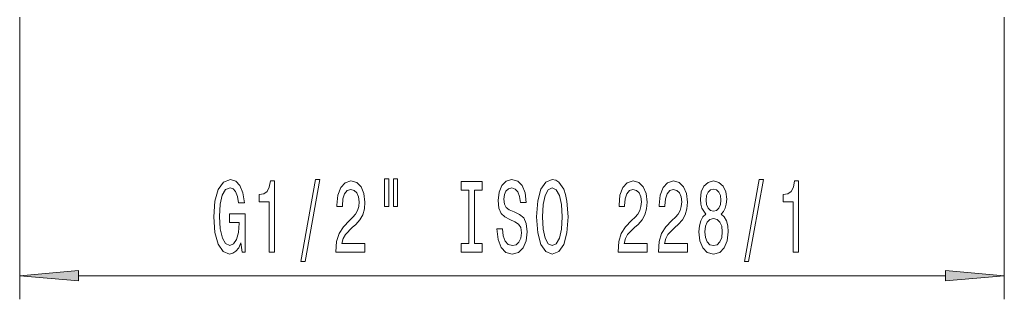
# Model space of a CAD drawing. Extents: x 0 to 210, y 0 to 297.
# Drawn here: x 58 to 100, y 91 to 102 of the extents above; entities that cross this region are included whole.
import ezdxf

# ---------------------------------------------------------------- set-up
doc = ezdxf.new("R2010")
doc.units = 0

msp = doc.modelspace()

# ---------------------------------------------------------------- linework, layer by layer
at = {"color": 7, "lineweight": 13}
for p, q in [((58.026527, 102.543381), (58.026527, 90.573837)), ((99.82653, 102.543381), (99.82653, 90.573837)), ((60.517014, 91.573837), (97.336044, 91.573837))]:
    msp.add_line(p, q, dxfattribs=at)
for points in [[(67.421478, 92.975845), (67.465576, 92.573837), (67.595261, 92.573837), (67.595261, 94.19487), (66.939064, 94.19487), (66.939064, 93.827438), (67.343674, 93.827438), (67.343674, 93.801498), (67.312546, 93.403809), (67.229553, 93.109856), (67.102463, 92.923981), (66.944252, 92.863464), (66.767883, 92.941269), (66.630417, 93.174698), (66.542229, 93.559425), (66.511108, 94.086807), (66.539642, 94.609856), (66.627823, 94.994583), (66.767883, 95.228012), (66.957214, 95.31015), (67.086899, 95.266922), (67.193237, 95.145882), (67.271049, 94.942711), (67.31514, 94.67038), (67.571915, 94.67038), (67.504478, 95.085358), (67.377388, 95.396599), (67.198425, 95.586807), (66.972778, 95.655968), (66.677101, 95.547897), (66.454048, 95.23233), (66.311394, 94.735214), (66.262115, 94.073837), (66.311394, 93.408127), (66.454048, 92.911011), (66.664131, 92.595444), (66.928688, 92.491699), (67.076523, 92.526283), (67.208801, 92.61274), (67.322922, 92.764038)], [(68.611542, 92.573837), (68.847565, 92.573837), (68.847565, 95.595444), (68.671196, 95.595444), (68.624512, 95.331757), (68.531136, 95.154526), (68.388489, 95.050781), (68.191368, 95.016197), (68.191368, 94.709282), (68.611542, 94.709282)], [(69.964996, 92.171814), (70.143959, 92.171814), (70.771629, 95.655968), (70.590073, 95.655968)], [(71.448143, 92.573837), (72.685318, 92.573837), (72.685318, 92.945587), (71.707504, 92.945587), (71.761971, 93.148758), (71.855347, 93.317352), (72.143242, 93.624268), (72.296265, 93.753952), (72.467453, 93.939827), (72.589348, 94.155968), (72.659378, 94.411011), (72.685318, 94.700638), (72.641228, 95.063751), (72.519325, 95.349045), (72.332581, 95.530609), (72.09137, 95.595444), (71.842377, 95.521957), (71.653038, 95.318787), (71.531136, 94.994583), (71.489639, 94.566628), (71.489639, 94.506111), (71.725662, 94.506111), (71.725662, 94.540695), (71.749008, 94.834641), (71.819031, 95.050781), (71.930565, 95.189102), (72.0784, 95.236656), (72.228836, 95.193436), (72.340363, 95.085358), (72.412979, 94.916779), (72.438919, 94.704956), (72.420761, 94.506111), (72.371483, 94.337524), (72.288483, 94.190552), (72.174362, 94.060867), (72.021339, 93.922531), (71.767159, 93.654526), (71.588196, 93.369217), (71.481857, 93.023399), (71.448143, 92.586807)], [(73.517448, 95.6819), (73.517448, 94.506111), (73.693817, 94.506111), (73.693817, 95.6819)], [(73.893532, 95.6819), (73.893532, 94.506111), (74.067307, 94.506111), (74.067307, 95.6819)], [(77.095833, 92.936951), (76.763847, 92.936951), (76.763847, 92.573837), (77.666443, 92.573837), (77.666443, 92.936951), (77.33445, 92.936951), (77.33445, 95.210724), (77.666443, 95.210724), (77.666443, 95.573837), (76.763847, 95.573837), (76.763847, 95.210724), (77.095833, 95.210724)], [(78.516731, 93.563751), (78.280708, 93.563751), (78.332581, 93.10553), (78.462265, 92.768356), (78.661972, 92.565186), (78.931717, 92.491699), (79.19886, 92.560867), (79.398575, 92.751068), (79.525665, 93.049339), (79.57235, 93.442711), (79.533447, 93.79718), (79.424507, 94.026283), (79.248138, 94.177582), (79.012115, 94.28997), (78.809814, 94.372101), (78.677536, 94.467209), (78.602318, 94.60553), (78.578979, 94.821671), (78.602318, 95.016197), (78.669754, 95.16317), (78.773499, 95.262596), (78.916153, 95.29718), (79.061401, 95.253952), (79.175522, 95.137238), (79.250732, 94.942711), (79.287048, 94.679016), (79.523071, 94.679016), (79.523071, 94.687668), (79.481567, 95.094009), (79.359665, 95.396599), (79.16774, 95.586807), (78.908371, 95.651642), (78.674942, 95.586807), (78.493385, 95.405243), (78.376671, 95.124268), (78.335175, 94.761154), (78.368889, 94.436951), (78.467453, 94.216484), (78.62307, 94.069511), (78.835747, 93.957123), (79.045837, 93.857697), (79.204048, 93.762596), (79.300011, 93.624268), (79.333733, 93.399483), (79.302605, 93.17038), (79.222206, 92.997467), (79.100304, 92.889397), (78.942093, 92.854813), (78.765717, 92.902359), (78.630852, 93.040695), (78.545258, 93.265472)], [(79.971336, 94.073837), (80.018028, 93.399483), (80.152893, 92.902359), (80.362984, 92.595444), (80.637909, 92.491699), (80.910248, 92.595444), (81.122925, 92.902359), (81.255203, 93.399483), (81.304482, 94.073837), (81.255203, 94.743866), (81.198143, 95.016197), (81.122925, 95.240982), (80.910248, 95.547897), (80.780563, 95.625702), (80.637909, 95.655968), (80.36039, 95.547897), (80.150299, 95.2453), (80.018028, 94.748184)], [(83.427826, 92.573837), (84.665001, 92.573837), (84.665001, 92.945587), (83.687187, 92.945587), (83.741653, 93.148758), (83.83503, 93.317352), (84.122925, 93.624268), (84.275955, 93.753952), (84.447136, 93.939827), (84.569038, 94.155968), (84.639061, 94.411011), (84.665001, 94.700638), (84.620911, 95.063751), (84.499008, 95.349045), (84.312263, 95.530609), (84.071053, 95.595444), (83.82206, 95.521957), (83.632721, 95.318787), (83.510818, 94.994583), (83.469322, 94.566628), (83.469322, 94.506111), (83.705345, 94.506111), (83.705345, 94.540695), (83.728691, 94.834641), (83.798721, 95.050781), (83.910248, 95.189102), (84.058083, 95.236656), (84.208519, 95.193436), (84.320045, 95.085358), (84.39267, 94.916779), (84.418602, 94.704956), (84.400444, 94.506111), (84.351166, 94.337524), (84.268173, 94.190552), (84.154053, 94.060867), (84.001022, 93.922531), (83.746841, 93.654526), (83.567879, 93.369217), (83.46154, 93.023399), (83.427826, 92.586807)], [(85.139206, 92.573837), (86.376381, 92.573837), (86.376381, 92.945587), (85.398575, 92.945587), (85.453041, 93.148758), (85.54641, 93.317352), (85.834305, 93.624268), (85.987335, 93.753952), (86.158516, 93.939827), (86.280418, 94.155968), (86.350449, 94.411011), (86.376381, 94.700638), (86.332291, 95.063751), (86.210388, 95.349045), (86.023643, 95.530609), (85.782433, 95.595444), (85.533447, 95.521957), (85.344109, 95.318787), (85.222206, 94.994583), (85.18071, 94.566628), (85.18071, 94.506111), (85.416733, 94.506111), (85.416733, 94.540695), (85.440071, 94.834641), (85.510101, 95.050781), (85.621628, 95.189102), (85.76947, 95.236656), (85.919899, 95.193436), (86.031425, 95.085358), (86.10405, 94.916779), (86.12999, 94.704956), (86.111832, 94.506111), (86.062553, 94.337524), (85.979553, 94.190552), (85.865433, 94.060867), (85.71241, 93.922531), (85.458229, 93.654526), (85.279266, 93.369217), (85.172928, 93.023399), (85.139206, 92.586807)], [(87.161835, 94.190552), (87.029556, 94.069511), (86.938774, 93.900925), (86.881714, 93.689102), (86.863556, 93.434067), (86.90506, 93.049339), (87.024368, 92.751068), (87.218887, 92.560867), (87.483444, 92.487381), (87.745407, 92.560867), (87.939926, 92.751068), (88.059235, 93.049339), (88.103333, 93.434067), (88.082581, 93.689102), (88.028114, 93.900925), (87.934738, 94.069511), (87.805061, 94.190552), (87.908806, 94.294296), (87.98143, 94.436951), (88.02552, 94.609856), (88.041084, 94.821671), (87.99958, 95.128586), (87.890648, 95.374985), (87.714279, 95.534927), (87.483444, 95.595444), (87.250015, 95.534927), (87.073647, 95.374985), (86.96212, 95.128586), (86.92321, 94.821671), (86.93618, 94.609856), (86.98027, 94.436951)], [(88.790215, 92.171814), (88.969177, 92.171814), (89.596848, 95.655968), (89.415291, 95.655968)], [(90.859528, 92.573837), (91.095551, 92.573837), (91.095551, 95.595444), (90.919182, 95.595444), (90.872498, 95.331757), (90.779121, 95.154526), (90.636475, 95.050781), (90.439354, 95.016197), (90.439354, 94.709282), (90.859528, 94.709282)], [(80.220329, 94.073837), (80.248863, 94.596893), (80.33445, 94.981613), (80.466728, 95.215042), (80.637909, 95.29718), (80.806496, 95.215042), (80.938774, 94.977295), (81.024368, 94.592567), (81.055489, 94.073837), (81.024368, 93.550781), (80.938774, 93.166054), (80.806496, 92.932625), (80.637909, 92.854813), (80.466728, 92.932625), (80.33445, 93.166054), (80.248863, 93.546455)], [(87.169609, 94.787094), (87.190361, 94.977295), (87.252609, 95.124268), (87.351166, 95.215042), (87.483444, 95.249626), (87.613129, 95.215042), (87.711685, 95.124268), (87.773933, 94.977295), (87.797279, 94.787094), (87.773933, 94.592567), (87.711685, 94.441269), (87.613129, 94.341843), (87.483444, 94.311584), (87.351166, 94.346169), (87.252609, 94.441269), (87.190361, 94.592567)], [(87.112549, 93.442711), (87.135895, 93.671814), (87.211113, 93.844727), (87.327827, 93.957123), (87.483444, 93.996025), (87.636467, 93.957123), (87.753189, 93.844727), (87.8284, 93.671814), (87.85434, 93.442711), (87.8284, 93.196312), (87.753189, 93.010437), (87.636467, 92.889397), (87.483444, 92.850494), (87.327827, 92.889397), (87.211113, 93.010437), (87.135895, 93.196312)], [(60.517014, 91.791718), (58.026527, 91.573837), (60.517014, 91.355942)], [(97.336044, 91.355942), (99.82653, 91.573837), (97.336044, 91.791718)]]:
    msp.add_lwpolyline(points, close=True, dxfattribs=at)
for points in [[(60.517014, 91.791718), (58.026527, 91.573837), (60.517014, 91.791718), (60.517014, 91.355942)], [(97.336044, 91.355942), (99.82653, 91.573837), (97.336044, 91.355942), (97.336044, 91.791718)]]:
    msp.add_solid(points, dxfattribs=at)

doc.saveas('drawing.dxf')
